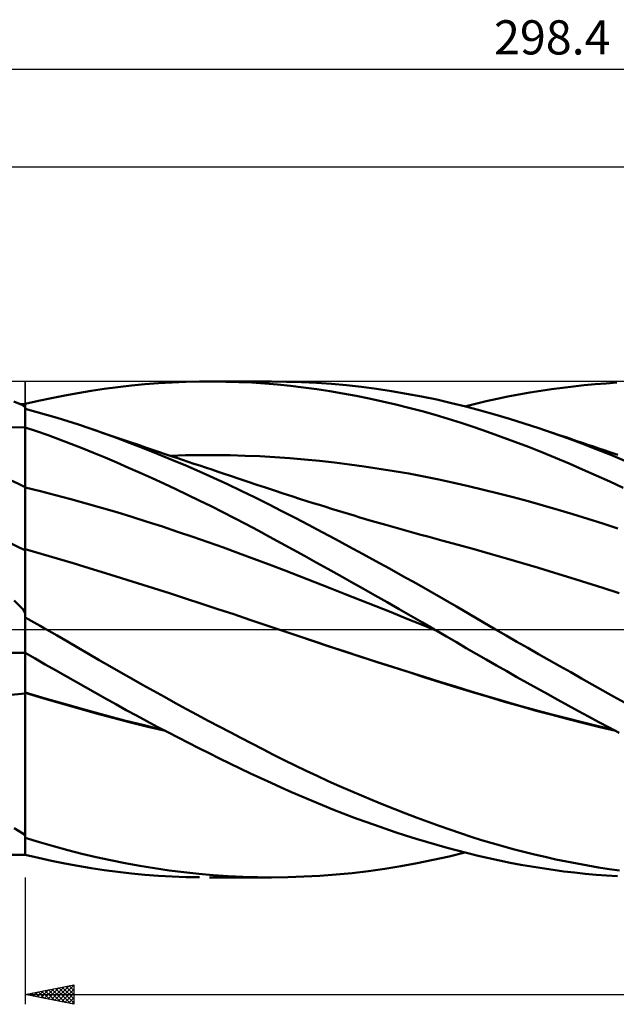
# Model space of a CAD drawing. Units: millimetres. Extents: x -87 to 242, y -38 to 62.
# Drawn here: x 25 to 86, y -38 to 62 of the extents above; entities that cross this region are included whole.
import ezdxf
from ezdxf.enums import TextEntityAlignment as Align

# ---------------------------------------------------------------- set-up
doc = ezdxf.new("R2010")
doc.units = ezdxf.units.MM
doc.header["$LTSCALE"] = 5.95
doc.linetypes.add('LONGDASH_DASH', pattern=[0.85, 0.4, -0.2, 0.05, -0.2])
for name, color, linetype in [('1', 4, 'CONTINUOUS'), ('2', 7, 'CONTINUOUS'), ('4', 2, 'LONGDASH_DASH'), ('CUT', 1, 'CONTINUOUS'), ('NOCUT', 7, 'CONTINUOUS'), ('SK2', 7, 'CONTINUOUS'), ('SK4', 2, 'LONGDASH_DASH')]:
    doc.layers.add(name, color=color, linetype=linetype)
doc.styles.get("Standard").update_dxf_attribs({"font": 'Monospac821 BT'})

msp = doc.modelspace()

# ---------------------------------------------------------------- linework, layer by layer
at = {"layer": '1', "color": 4, "linetype": 'CONTINUOUS', "lineweight": 50}
for p, q in [((37.67, 25.12), (39.07, 25.23)), ((39.07, 25.23), (40.46, 25.31)), ((40.46, 25.31), (41.86, 25.36)), ((41.86, 25.36), (43.25, 25.39)), ((43.25, 25.39), (44.59, 25.4)), ((44.27, 25.4), (50.58, 25.4)), ((45.94, 25.38), (44.59, 25.4)), ((47.28, 25.34), (45.94, 25.38)), ((48.62, 25.28), (47.28, 25.34)), ((49.94, 25.19), (48.62, 25.28)), ((52.17, 25.38), (50.67, 25.4)), ((53.7, 25.33), (52.17, 25.38)), ((55.23, 25.26), (53.7, 25.33)), ((56.77, 25.15), (55.23, 25.26)), ((84.9, 25.2), (86.01, 25.28)), ((29.45, 23.97), (30.8, 24.22)), ((30.8, 24.22), (32.15, 24.45)), ((32.15, 24.45), (33.5, 24.65)), ((33.5, 24.65), (34.88, 24.83)), ((34.88, 24.83), (36.28, 24.99)), ((36.28, 24.99), (37.67, 25.12)), ((51.26, 25.08), (49.94, 25.19)), ((52.58, 24.94), (51.26, 25.08)), ((53.92, 24.79), (52.58, 24.94)), ((55.26, 24.6), (53.92, 24.79)), ((56.6, 24.4), (55.26, 24.6)), ((57.95, 24.17), (56.6, 24.4)), ((58.3, 25.01), (56.77, 25.15)), ((59.85, 24.84), (58.3, 25.01)), ((61.39, 24.64), (59.85, 24.84)), ((62.93, 24.41), (61.39, 24.64)), ((64.47, 24.15), (62.93, 24.41)), ((75.96, 24.06), (77.08, 24.26)), ((77.08, 24.26), (78.2, 24.44)), ((78.2, 24.44), (79.32, 24.61)), ((79.32, 24.61), (80.43, 24.76)), ((80.43, 24.76), (81.55, 24.89)), ((81.55, 24.89), (82.67, 25.01)), ((82.67, 25.01), (83.78, 25.12)), ((83.78, 25.12), (84.9, 25.2)), ((25.16, 22.96), (24.22, 23.34)), ((25.4, 23.1), (26.75, 23.41)), ((26.75, 23.41), (28.1, 23.7)), ((28.1, 23.7), (29.45, 23.97)), ((59.3, 23.93), (57.95, 24.17)), ((60.65, 23.66), (59.3, 23.93)), ((62, 23.36), (60.65, 23.66)), ((63.36, 23.05), (62, 23.36)), ((66.01, 23.86), (64.47, 24.15)), ((67.55, 23.54), (66.01, 23.86)), ((69.06, 23.19), (67.55, 23.54)), ((71.52, 23.12), (72.62, 23.38)), ((72.62, 23.38), (73.73, 23.62)), ((73.73, 23.62), (74.84, 23.85)), ((74.84, 23.85), (75.96, 24.06)), ((24.93, 23.09), (24.84, 23.09)), ((25.02, 23.09), (24.93, 23.09)), ((25.11, 23.09), (25.02, 23.09)), ((25.21, 23.09), (25.11, 23.09)), ((25.19, 22.93), (25.16, 22.96)), ((25.22, 22.91), (25.19, 22.93)), ((25.3, 23.09), (25.21, 23.09)), ((25.25, 22.88), (25.22, 22.91)), ((25.29, 22.85), (25.25, 22.88)), ((25.32, 22.83), (25.29, 22.85)), ((25.39, 23.09), (25.3, 23.09)), ((25.35, 22.8), (25.32, 22.83)), ((25.39, 22.78), (25.35, 22.8)), ((25.39, 23.09), (25.39, 23.09)), ((25.39, 23.09), (25.39, 23.09)), ((25.4, 23.09), (25.39, 23.09)), ((25.39, 23.09), (25.39, 23.09)), ((25.39, 23.05), (25.39, 23.09)), ((25.39, 23.05), (25.39, 23.09)), ((25.39, 23), (25.39, 23.05)), ((25.39, 23), (25.39, 23.05)), ((25.39, 22.96), (25.39, 23)), ((25.39, 22.96), (25.39, 23)), ((25.39, 22.92), (25.39, 22.96)), ((25.39, 22.92), (25.39, 22.96)), ((25.39, 22.88), (25.39, 22.92)), ((25.39, 22.88), (25.39, 22.92)), ((25.39, 22.83), (25.39, 22.88)), ((25.39, 22.83), (25.39, 22.88)), ((25.39, -23.09), (25.39, 22.83)), ((25.39, 22.78), (25.39, 22.78)), ((25.4, 22.77), (25.39, 22.78)), ((25.39, 22.78), (25.39, 22.78)), ((25.39, 22.78), (25.39, 22.78)), ((25.4, 23.05), (25.4, 23.1)), ((25.4, 23.09), (25.4, 23.09)), ((25.4, 23.09), (25.4, 23.09)), ((25.4, 23.09), (25.4, 23.09)), ((25.4, 23.01), (25.4, 23.05)), ((25.4, 22.96), (25.4, 23.01)), ((25.4, 22.92), (25.4, 22.96)), ((25.4, 22.87), (25.4, 22.92)), ((25.4, 22.83), (25.4, 22.87)), ((25.4, 22.6), (25.4, 22.83)), ((25.4, 22.77), (25.4, 22.77)), ((25.4, 22.77), (25.4, 22.77)), ((25.4, 22.77), (25.4, 22.77)), ((26.49, 22.3), (25.4, 22.6)), ((27.59, 21.99), (26.49, 22.3)), ((64.7, 22.71), (63.36, 23.05)), ((66.05, 22.35), (64.7, 22.71)), ((67.39, 21.97), (66.05, 22.35)), ((70.54, 22.83), (69.06, 23.19)), ((70.44, 22.85), (71.52, 23.12)), ((72.03, 22.43), (70.54, 22.83)), ((73.52, 22.01), (72.03, 22.43)), ((28.68, 21.67), (27.59, 21.99)), ((29.77, 21.33), (28.68, 21.67)), ((30.86, 20.98), (29.77, 21.33)), ((68.73, 21.57), (67.39, 21.97)), ((70.06, 21.15), (68.73, 21.57)), ((75.01, 21.57), (73.52, 22.01)), ((76.51, 21.11), (75.01, 21.57)), ((23.68, 20.69), (25.39, 20.71)), ((25.39, 20.71), (25.39, 20.71)), ((25.39, 20.71), (25.4, 20.71)), ((25.39, 20.71), (25.39, 20.71)), ((25.39, 20.71), (25.39, 20.71)), ((25.4, 20.71), (25.4, 20.71)), ((25.4, 20.71), (25.4, 20.71)), ((25.4, 20.71), (25.4, 20.71)), ((25.4, 20.7), (25.4, 20.71)), ((26.57, 20.3), (25.4, 20.7)), ((25.4, 19.82), (25.4, 20.7)), ((27.74, 19.89), (26.57, 20.3)), ((31.95, 20.61), (30.86, 20.98)), ((33.33, 20.13), (31.95, 20.61)), ((32.67, 20.37), (31.95, 20.61)), ((33.39, 20.12), (32.67, 20.37)), ((71.4, 20.71), (70.06, 21.15)), ((72.77, 20.24), (71.4, 20.71)), ((74.16, 19.74), (72.77, 20.24)), ((78.02, 20.61), (76.51, 21.11)), ((79.49, 20.11), (78.02, 20.61)), ((78.71, 20.38), (78.02, 20.61)), ((79.41, 20.15), (78.71, 20.38)), ((25.4, 18.94), (25.4, 19.82)), ((28.91, 19.46), (27.74, 19.89)), ((30.08, 19.02), (28.91, 19.46)), ((34.74, 19.62), (33.33, 20.13)), ((34.11, 19.87), (33.39, 20.12)), ((34.83, 19.63), (34.11, 19.87)), ((36.16, 19.09), (34.74, 19.62)), ((35.55, 19.38), (34.83, 19.63)), ((36.27, 19.14), (35.55, 19.38)), ((75.55, 19.23), (74.16, 19.74)), ((76.94, 18.7), (75.55, 19.23)), ((80.1, 19.91), (79.41, 20.15)), ((80.96, 19.59), (79.49, 20.11)), ((80.8, 19.68), (80.1, 19.91)), ((81.36, 19.49), (80.8, 19.68)), ((82.43, 19.04), (80.96, 19.59)), ((81.92, 19.3), (81.36, 19.49)), ((82.48, 19.11), (81.92, 19.3)), ((25.4, 18.06), (25.4, 18.94)), ((31.24, 18.56), (30.08, 19.02)), ((32.41, 18.09), (31.24, 18.56)), ((37.58, 18.54), (36.16, 19.09)), ((36.99, 18.9), (36.27, 19.14)), ((37.71, 18.65), (36.99, 18.9)), ((39.01, 17.97), (37.58, 18.54)), ((38.44, 18.41), (37.71, 18.65)), ((39.17, 18.16), (38.44, 18.41)), ((39.75, 17.96), (39.17, 18.16)), ((78.33, 18.15), (76.94, 18.7)), ((83.9, 18.47), (82.43, 19.04)), ((83.04, 18.92), (82.48, 19.11)), ((83.6, 18.73), (83.04, 18.92)), ((84.16, 18.54), (83.6, 18.73)), ((85.37, 17.88), (83.9, 18.47)), ((84.72, 18.35), (84.16, 18.54)), ((85.28, 18.16), (84.72, 18.35)), ((86.12, 17.88), (85.28, 18.16)), ((25.4, 17.18), (25.4, 18.06)), ((25.4, 16.3), (25.4, 17.18)), ((33.58, 17.6), (32.41, 18.09)), ((34.78, 17.09), (33.58, 17.6)), ((40.43, 17.39), (39.01, 17.97)), ((40.34, 17.76), (39.75, 17.96)), ((40.28, 17.8), (41.81, 17.84)), ((40.93, 17.57), (40.34, 17.76)), ((41.85, 16.79), (40.43, 17.39)), ((41.52, 17.37), (40.93, 17.57)), ((42.1, 17.17), (41.52, 17.37)), ((41.81, 17.84), (43.33, 17.87)), ((42.69, 16.97), (42.1, 17.17)), ((43.33, 17.87), (44.86, 17.87)), ((46.39, 17.85), (44.86, 17.87)), ((47.92, 17.8), (46.39, 17.85)), ((49.44, 17.74), (47.92, 17.8)), ((50.97, 17.65), (49.44, 17.74)), ((52.5, 17.55), (50.97, 17.65)), ((54.02, 17.42), (52.5, 17.55)), ((55.55, 17.27), (54.02, 17.42)), ((57.08, 17.1), (55.55, 17.27)), ((79.72, 17.58), (78.33, 18.15)), ((81.11, 17), (79.72, 17.58)), ((86.82, 17.27), (85.37, 17.88)), ((25.4, 15.42), (25.4, 16.3)), ((35.98, 16.57), (34.78, 17.09)), ((37.19, 16.04), (35.98, 16.57)), ((43.27, 16.17), (41.85, 16.79)), ((43.28, 16.78), (42.69, 16.97)), ((44.69, 15.53), (43.27, 16.17)), ((43.87, 16.58), (43.28, 16.78)), ((44.51, 16.37), (43.87, 16.58)), ((45.15, 16.15), (44.51, 16.37)), ((45.79, 15.94), (45.15, 16.15)), ((58.61, 16.91), (57.08, 17.1)), ((60.13, 16.7), (58.61, 16.91)), ((61.66, 16.47), (60.13, 16.7)), ((63.19, 16.23), (61.66, 16.47)), ((64.71, 15.96), (63.19, 16.23)), ((82.5, 16.4), (81.11, 17)), ((83.89, 15.78), (82.5, 16.4)), ((25.4, 14.54), (25.4, 15.42)), ((38.4, 15.49), (37.19, 16.04)), ((39.61, 14.94), (38.4, 15.49)), ((46.11, 14.88), (44.69, 15.53)), ((46.43, 15.72), (45.79, 15.94)), ((47.33, 15.42), (46.43, 15.72)), ((48.23, 15.13), (47.33, 15.42)), ((66.24, 15.67), (64.71, 15.96)), ((67.77, 15.36), (66.24, 15.67)), ((69.29, 15.03), (67.77, 15.36)), ((85.28, 15.15), (83.89, 15.78)), ((86.66, 14.5), (85.28, 15.15)), ((26.96, 14.16), (25.4, 14.54)), ((25.4, 14.33), (25.4, 14.54)), ((25.4, 14.12), (25.4, 14.33)), ((25.4, 13.91), (25.4, 14.12)), ((28.52, 13.77), (26.96, 14.16)), ((40.82, 14.37), (39.61, 14.94)), ((42.02, 13.8), (40.82, 14.37)), ((47.53, 14.21), (46.11, 14.88)), ((48.94, 13.52), (47.53, 14.21)), ((49.12, 14.83), (48.23, 15.13)), ((50.02, 14.53), (49.12, 14.83)), ((50.92, 14.23), (50.02, 14.53)), ((51.81, 13.94), (50.92, 14.23)), ((70.82, 14.68), (69.29, 15.03)), ((72.35, 14.31), (70.82, 14.68)), ((73.88, 13.93), (72.35, 14.31)), ((25.4, 13.68), (25.4, 13.91)), ((25.4, 13.45), (25.4, 13.68)), ((25.4, 13.22), (25.4, 13.45)), ((25.4, 12.98), (25.4, 13.22)), ((30.08, 13.35), (28.52, 13.77)), ((31.65, 12.91), (30.08, 13.35)), ((43.23, 13.21), (42.02, 13.8)), ((44.44, 12.62), (43.23, 13.21)), ((50.32, 12.83), (48.94, 13.52)), ((52.7, 13.65), (51.81, 13.94)), ((53.6, 13.36), (52.7, 13.65)), ((54.24, 13.15), (53.6, 13.36)), ((54.89, 12.95), (54.24, 13.15)), ((75.4, 13.54), (73.88, 13.93)), ((76.93, 13.13), (75.4, 13.54)), ((78.46, 12.7), (76.93, 13.13)), ((25.4, 12.74), (25.4, 12.98)), ((25.4, 12.5), (25.4, 12.74)), ((25.4, 12.26), (25.4, 12.5)), ((25.4, 12.01), (25.4, 12.26)), ((33.21, 12.46), (31.65, 12.91)), ((34.77, 12), (33.21, 12.46)), ((45.64, 12.01), (44.44, 12.62)), ((51.69, 12.13), (50.32, 12.83)), ((53.06, 11.42), (51.69, 12.13)), ((55.53, 12.75), (54.89, 12.95)), ((56.18, 12.55), (55.53, 12.75)), ((56.76, 12.37), (56.18, 12.55)), ((57.35, 12.19), (56.76, 12.37)), ((57.93, 12.01), (57.35, 12.19)), ((79.98, 12.26), (78.46, 12.7)), ((81.51, 11.81), (79.98, 12.26)), ((25.4, 11.77), (25.4, 12.01)), ((25.4, 11.53), (25.4, 11.77)), ((25.4, 11.29), (25.4, 11.53)), ((25.4, 11.05), (25.4, 11.29)), ((36.33, 11.52), (34.77, 12)), ((37.89, 11.03), (36.33, 11.52)), ((46.85, 11.4), (45.64, 12.01)), ((48.05, 10.77), (46.85, 11.4)), ((54.43, 10.71), (53.06, 11.42)), ((58.51, 11.83), (57.93, 12.01)), ((59.1, 11.66), (58.51, 11.83)), ((59.68, 11.48), (59.1, 11.66)), ((60.27, 11.31), (59.68, 11.48)), ((60.85, 11.14), (60.27, 11.31)), ((61.59, 10.93), (60.85, 11.14)), ((83.04, 11.34), (81.51, 11.81)), ((84.57, 10.85), (83.04, 11.34)), ((25.4, 10.81), (25.4, 11.05)), ((25.4, 10.58), (25.4, 10.81)), ((25.4, 10.36), (25.4, 10.58)), ((25.4, 10.14), (25.4, 10.36)), ((25.4, 9.92), (25.4, 10.14)), ((39.45, 10.53), (37.89, 11.03)), ((41.01, 10.01), (39.45, 10.53)), ((49.25, 10.14), (48.05, 10.77)), ((50.43, 9.5), (49.25, 10.14)), ((55.81, 9.98), (54.43, 10.71)), ((62.33, 10.71), (61.59, 10.93)), ((63.05, 10.51), (62.33, 10.71)), ((63.77, 10.3), (63.05, 10.51)), ((64.49, 10.1), (63.77, 10.3)), ((65.21, 9.9), (64.49, 10.1)), ((86.09, 10.35), (84.57, 10.85)), ((25.4, 9.71), (25.4, 9.92)), ((25.4, 9.51), (25.4, 9.71)), ((25.4, 9.32), (25.4, 9.51)), ((25.4, 9.14), (25.4, 9.32)), ((25.4, 8.97), (25.4, 9.14)), ((42.58, 9.48), (41.01, 10.01)), ((44.14, 8.95), (42.58, 9.48)), ((51.61, 8.85), (50.43, 9.5)), ((57.18, 9.25), (55.81, 9.98)), ((58.56, 8.51), (57.18, 9.25)), ((65.93, 9.7), (65.21, 9.9)), ((66.65, 9.51), (65.93, 9.7)), ((67.37, 9.31), (66.65, 9.51)), ((68.09, 9.12), (67.37, 9.31)), ((69.74, 8.68), (68.09, 9.12)), ((25.4, 8.81), (25.4, 8.97)), ((25.4, 8.65), (25.4, 8.81)), ((25.4, 8.51), (25.4, 8.65)), ((25.4, 8.38), (25.4, 8.51)), ((25.4, 8.27), (25.4, 8.38)), ((25.4, 8.16), (25.4, 8.27)), ((27.04, 7.75), (25.4, 8.21)), ((25.4, 8.17), (25.4, 8.21)), ((25.4, 8.12), (25.4, 8.17)), ((25.4, 8.06), (25.4, 8.12)), ((45.7, 8.39), (44.14, 8.95)), ((47.26, 7.83), (45.7, 8.39)), ((52.8, 8.2), (51.61, 8.85)), ((54, 7.53), (52.8, 8.2)), ((59.94, 7.76), (58.56, 8.51)), ((71.39, 8.22), (69.74, 8.68)), ((73.04, 7.75), (71.39, 8.22)), ((25.4, 7.99), (25.4, 8.06)), ((25.4, 7.91), (25.4, 7.99)), ((25.4, 7.82), (25.4, 7.91)), ((25.4, 7.72), (25.4, 7.82)), ((25.4, 1.95), (25.4, 7.72)), ((28.69, 7.27), (27.04, 7.75)), ((30.33, 6.79), (28.69, 7.27)), ((48.82, 7.25), (47.26, 7.83)), ((50.38, 6.66), (48.82, 7.25)), ((55.21, 6.87), (54, 7.53)), ((61.33, 7.01), (59.94, 7.76)), ((74.69, 7.27), (73.04, 7.75)), ((76.34, 6.79), (74.69, 7.27)), ((31.97, 6.28), (30.33, 6.79)), ((33.62, 5.78), (31.97, 6.28)), ((51.94, 6.06), (50.38, 6.66)), ((53.51, 5.45), (51.94, 6.06)), ((56.41, 6.2), (55.21, 6.87)), ((57.62, 5.52), (56.41, 6.2)), ((62.71, 6.24), (61.33, 7.01)), ((64.09, 5.47), (62.71, 6.24)), ((77.98, 6.3), (76.34, 6.79)), ((79.63, 5.8), (77.98, 6.3)), ((35.26, 5.26), (33.62, 5.78)), ((36.9, 4.75), (35.26, 5.26)), ((55.07, 4.85), (53.51, 5.45)), ((58.84, 4.84), (57.62, 5.52)), ((65.47, 4.69), (64.09, 5.47)), ((81.28, 5.29), (79.63, 5.8)), ((82.93, 4.78), (81.28, 5.29)), ((38.55, 4.22), (36.9, 4.75)), ((40.19, 3.7), (38.55, 4.22)), ((56.63, 4.23), (55.07, 4.85)), ((58.19, 3.62), (56.63, 4.23)), ((60.05, 4.16), (58.84, 4.84)), ((61.26, 3.47), (60.05, 4.16)), ((66.85, 3.91), (65.47, 4.69)), ((84.58, 4.26), (82.93, 4.78)), ((86.23, 3.72), (84.58, 4.26)), ((41.83, 3.17), (40.19, 3.7)), ((43.48, 2.63), (41.83, 3.17)), ((59.75, 3), (58.19, 3.62)), ((62.48, 2.78), (61.26, 3.47)), ((68.22, 3.12), (66.85, 3.91)), ((69.57, 2.34), (68.22, 3.12)), ((25.16, 2.07), (24.27, 2.95)), ((25.19, 2.01), (25.16, 2.07)), ((45.12, 2.09), (43.48, 2.63)), ((46.76, 1.55), (45.12, 2.09)), ((61.31, 2.38), (59.75, 3)), ((62.87, 1.76), (61.31, 2.38)), ((63.69, 2.09), (62.48, 2.78)), ((64.9, 1.39), (63.69, 2.09)), ((70.9, 1.56), (69.57, 2.34)), ((25.22, 1.95), (25.19, 2.01)), ((25.25, 1.89), (25.22, 1.95)), ((25.29, 1.83), (25.25, 1.89)), ((25.32, 1.77), (25.29, 1.83)), ((25.35, 1.71), (25.32, 1.77)), ((25.39, 1.66), (25.35, 1.71)), ((25.39, 1.65), (25.39, 1.66)), ((25.39, 1.65), (25.39, 1.65)), ((25.4, 1.65), (25.39, 1.65)), ((25.4, 1.64), (25.4, 1.95)), ((25.4, 1.64), (25.4, 1.65)), ((25.4, 1.65), (25.4, 1.65)), ((25.4, 1.64), (25.4, 1.64)), ((25.4, 1.25), (25.4, 1.64)), ((25.71, 1.07), (25.4, 1.25)), ((26.02, 0.89), (25.71, 1.07)), ((48.41, 1), (46.76, 1.55)), ((64.43, 1.13), (62.87, 1.76)), ((66, 0.49), (64.43, 1.13)), ((66.11, 0.7), (64.9, 1.39)), ((72.24, 0.78), (70.9, 1.56)), ((26.33, 0.72), (26.02, 0.89)), ((26.64, 0.54), (26.33, 0.72)), ((26.95, 0.36), (26.64, 0.54)), ((27.26, 0.18), (26.95, 0.36)), ((27.57, 0), (27.26, 0.18)), ((50.05, 0.44), (48.41, 1)), ((51.69, -0.11), (50.05, 0.44)), ((67.56, -0.14), (66, 0.49)), ((67.31, 0), (66.11, 0.7)), ((73.58, 0), (72.24, 0.78)), ((74.67, -0.63), (73.58, 0)), ((28.66, -0.63), (27.57, 0)), ((29.74, -1.25), (28.66, -0.63)), ((53.32, -0.67), (51.69, -0.11)), ((53.31, -0.66), (51.69, -0.11)), ((54.93, -1.2), (53.31, -0.66)), ((54.95, -1.21), (53.32, -0.67)), ((67.35, -0.02), (67.31, 0)), ((67.4, -0.05), (67.35, -0.02)), ((67.44, -0.07), (67.4, -0.05)), ((67.48, -0.1), (67.44, -0.07)), ((67.52, -0.12), (67.48, -0.1)), ((67.56, -0.14), (67.52, -0.12)), ((68.57, -0.73), (67.56, -0.14)), ((67.56, -0.14), (67.56, -0.14)), ((67.56, -0.14), (67.56, -0.14)), ((67.56, -0.14), (67.56, -0.14)), ((67.56, -0.14), (67.56, -0.14)), ((67.56, -0.14), (67.56, -0.14)), ((67.56, -0.14), (67.56, -0.14)), ((67.56, -0.14), (67.56, -0.14)), ((67.56, -0.14), (67.56, -0.14)), ((67.56, -0.14), (67.56, -0.14)), ((69.57, -1.32), (68.57, -0.73)), ((75.77, -1.26), (74.67, -0.63)), ((30.82, -1.88), (29.74, -1.25)), ((31.89, -2.51), (30.82, -1.88)), ((56.54, -1.73), (54.93, -1.2)), ((56.58, -1.75), (54.95, -1.21)), ((58.16, -2.26), (56.54, -1.73)), ((58.21, -2.29), (56.58, -1.75)), ((70.58, -1.91), (69.57, -1.32)), ((71.6, -2.5), (70.58, -1.91)), ((76.87, -1.89), (75.77, -1.26)), ((77.97, -2.52), (76.87, -1.89)), ((23.68, -2.41), (25.39, -2.38)), ((25.39, -2.38), (25.39, -2.38)), ((25.39, -2.38), (25.4, -2.38)), ((25.39, -2.38), (25.39, -2.38)), ((25.4, -2.38), (25.4, -2.38)), ((25.4, -2.38), (25.4, -2.38)), ((25.4, -2.4), (25.4, -2.38)), ((26.43, -2.99), (25.4, -2.4)), ((25.4, -2.53), (25.4, -2.4)), ((25.4, -2.66), (25.4, -2.53)), ((25.4, -2.81), (25.4, -2.66)), ((25.4, -2.96), (25.4, -2.81)), ((25.4, -3.13), (25.4, -2.96)), ((27.46, -3.58), (26.43, -2.99)), ((32.98, -3.14), (31.89, -2.51)), ((59.78, -2.79), (58.16, -2.26)), ((59.83, -2.82), (58.21, -2.29)), ((61.4, -3.31), (59.78, -2.79)), ((61.46, -3.35), (59.83, -2.82)), ((72.62, -3.09), (71.6, -2.5)), ((79.07, -3.15), (77.97, -2.52)), ((25.4, -3.3), (25.4, -3.13)), ((25.4, -3.48), (25.4, -3.3)), ((25.4, -3.66), (25.4, -3.48)), ((25.4, -3.86), (25.4, -3.66)), ((25.4, -4.05), (25.4, -3.86)), ((28.49, -4.16), (27.46, -3.58)), ((34.07, -3.77), (32.98, -3.14)), ((35.19, -4.41), (34.07, -3.77)), ((63.02, -3.83), (61.4, -3.31)), ((63.09, -3.87), (61.46, -3.35)), ((64.64, -4.35), (63.02, -3.83)), ((64.72, -4.39), (63.09, -3.87)), ((73.67, -3.69), (72.62, -3.09)), ((74.72, -4.29), (73.67, -3.69)), ((80.18, -3.77), (79.07, -3.15)), ((81.28, -4.39), (80.18, -3.77)), ((25.4, -4.26), (25.4, -4.05)), ((25.4, -4.47), (25.4, -4.26)), ((25.4, -4.68), (25.4, -4.47)), ((25.4, -4.9), (25.4, -4.68)), ((25.4, -5.11), (25.4, -4.9)), ((29.52, -4.75), (28.49, -4.16)), ((30.55, -5.34), (29.52, -4.75)), ((36.3, -5.04), (35.19, -4.41)), ((66.26, -4.86), (64.64, -4.35)), ((66.35, -4.91), (64.72, -4.39)), ((67.88, -5.36), (66.26, -4.86)), ((67.98, -5.42), (66.35, -4.91)), ((75.76, -4.88), (74.72, -4.29)), ((76.81, -5.47), (75.76, -4.88)), ((82.38, -5.01), (81.28, -4.39)), ((83.48, -5.63), (82.38, -5.01)), ((25.4, -5.34), (25.4, -5.11)), ((25.4, -5.56), (25.4, -5.34)), ((25.4, -5.79), (25.4, -5.56)), ((25.4, -6.01), (25.4, -5.79)), ((25.4, -6.24), (25.4, -6.01)), ((31.57, -5.92), (30.55, -5.34)), ((32.6, -6.51), (31.57, -5.92)), ((37.42, -5.67), (36.3, -5.04)), ((38.54, -6.3), (37.42, -5.67)), ((69.47, -5.86), (67.88, -5.36)), ((69.6, -5.93), (67.98, -5.42)), ((71.07, -6.35), (69.47, -5.86)), ((71.23, -6.44), (69.6, -5.93)), ((77.87, -6.06), (76.81, -5.47)), ((84.58, -6.25), (83.48, -5.63)), ((25.4, -6.46), (25.4, -6.24)), ((27.46, -7.07), (25.4, -6.46)), ((25.4, -6.47), (25.4, -6.46)), ((25.4, -6.47), (25.4, -6.47)), ((25.4, -6.48), (25.4, -6.47)), ((25.4, -6.48), (25.4, -6.48)), ((25.4, -6.49), (25.4, -6.48)), ((27.2, -7.03), (25.4, -6.49)), ((25.4, -6.89), (25.4, -6.49)), ((25.4, -6.49), (25.4, -6.49)), ((25.4, -6.49), (25.4, -6.49)), ((25.4, -7.3), (25.4, -6.89)), ((28.99, -7.55), (27.2, -7.03)), ((33.63, -7.09), (32.6, -6.51)), ((39.67, -6.92), (38.54, -6.3)), ((40.79, -7.54), (39.67, -6.92)), ((72.69, -6.84), (71.07, -6.35)), ((72.86, -6.92), (71.23, -6.44)), ((74.31, -7.31), (72.69, -6.84)), ((74.49, -7.4), (72.86, -6.92)), ((78.92, -6.64), (77.87, -6.06)), ((79.97, -7.22), (78.92, -6.64)), ((85.67, -6.86), (84.58, -6.25)), ((86.77, -7.47), (85.67, -6.86)), ((25.4, -7.71), (25.4, -7.3)), ((25.4, -8.12), (25.4, -7.71)), ((29.53, -7.66), (27.46, -7.07)), ((30.79, -8.06), (28.99, -7.55)), ((31.58, -8.25), (29.53, -7.66)), ((32.58, -8.57), (30.79, -8.06)), ((34.69, -7.67), (33.63, -7.09)), ((35.75, -8.26), (34.69, -7.67)), ((41.91, -8.15), (40.79, -7.54)), ((75.94, -7.78), (74.31, -7.31)), ((76.12, -7.87), (74.49, -7.4)), ((77.57, -8.23), (75.94, -7.78)), ((77.74, -8.32), (76.12, -7.87)), ((81.01, -7.79), (79.97, -7.22)), ((82.06, -8.36), (81.01, -7.79)), ((25.4, -8.53), (25.4, -8.12)), ((25.4, -8.95), (25.4, -8.53)), ((25.4, -9.37), (25.4, -8.95)), ((33.57, -8.79), (31.58, -8.25)), ((34.38, -9.05), (32.58, -8.57)), ((35.57, -9.32), (33.57, -8.79)), ((36.18, -9.52), (34.38, -9.05)), ((36.81, -8.83), (35.75, -8.26)), ((37.87, -9.4), (36.81, -8.83)), ((43.03, -8.75), (41.91, -8.15)), ((44.15, -9.35), (43.03, -8.75)), ((79.2, -8.67), (77.57, -8.23)), ((79.37, -8.76), (77.74, -8.32)), ((80.83, -9.1), (79.2, -8.67)), ((81, -9.19), (79.37, -8.76)), ((83.11, -8.92), (82.06, -8.36)), ((84.16, -9.49), (83.11, -8.92)), ((25.4, -20.87), (25.4, -9.37)), ((37.58, -9.82), (35.57, -9.32)), ((37.97, -9.97), (36.18, -9.52)), ((39.58, -10.31), (37.58, -9.82)), ((38.93, -9.97), (37.87, -9.4)), ((39.77, -10.4), (37.97, -9.97)), ((40, -10.52), (38.93, -9.97)), ((45.26, -9.94), (44.15, -9.35)), ((46.38, -10.53), (45.26, -9.94)), ((82.45, -9.51), (80.83, -9.1)), ((82.63, -9.61), (81, -9.19)), ((84.08, -9.91), (82.45, -9.51)), ((84.26, -10.01), (82.63, -9.61)), ((85.7, -10.3), (84.08, -9.91)), ((85.2, -10.04), (84.16, -9.49)), ((85.89, -10.4), (84.26, -10.01)), ((86.25, -10.6), (85.2, -10.04)), ((41.06, -11.07), (40, -10.52)), ((42.12, -11.62), (41.06, -11.07)), ((47.5, -11.11), (46.38, -10.53)), ((43.18, -12.16), (42.12, -11.62)), ((48.61, -11.69), (47.5, -11.11)), ((49.73, -12.27), (48.61, -11.69)), ((44.25, -12.69), (43.18, -12.16)), ((45.31, -13.21), (44.25, -12.69)), ((50.83, -12.83), (49.73, -12.27)), ((51.94, -13.38), (50.83, -12.83)), ((46.37, -13.73), (45.31, -13.21)), ((47.43, -14.24), (46.37, -13.73)), ((53.06, -13.93), (51.94, -13.38)), ((54.19, -14.48), (53.06, -13.93)), ((48.49, -14.74), (47.43, -14.24)), ((49.54, -15.24), (48.49, -14.74)), ((55.32, -15.01), (54.19, -14.48)), ((56.45, -15.53), (55.32, -15.01)), ((50.58, -15.72), (49.54, -15.24)), ((51.62, -16.2), (50.58, -15.72)), ((57.58, -16.04), (56.45, -15.53)), ((58.72, -16.54), (57.58, -16.04)), ((52.67, -16.66), (51.62, -16.2)), ((53.72, -17.12), (52.67, -16.66)), ((54.78, -17.57), (53.72, -17.12)), ((59.85, -17.02), (58.72, -16.54)), ((60.99, -17.5), (59.85, -17.02)), ((55.84, -18), (54.78, -17.57)), ((56.9, -18.43), (55.84, -18)), ((62.13, -17.97), (60.99, -17.5)), ((63.27, -18.42), (62.13, -17.97)), ((57.97, -18.84), (56.9, -18.43)), ((59.04, -19.25), (57.97, -18.84)), ((64.4, -18.87), (63.27, -18.42)), ((65.54, -19.3), (64.4, -18.87)), ((60.1, -19.64), (59.04, -19.25)), ((61.17, -20.02), (60.1, -19.64)), ((62.24, -20.39), (61.17, -20.02)), ((66.67, -19.72), (65.54, -19.3)), ((67.8, -20.12), (66.67, -19.72)), ((68.91, -20.51), (67.8, -20.12)), ((25.16, -20.89), (24.27, -20.37)), ((25.19, -20.92), (25.16, -20.89)), ((25.22, -20.96), (25.19, -20.92)), ((25.25, -20.99), (25.22, -20.96)), ((25.29, -21.03), (25.25, -20.99)), ((25.32, -21.06), (25.29, -21.03)), ((25.35, -21.09), (25.32, -21.06)), ((25.39, -21.12), (25.35, -21.09)), ((25.39, -21.12), (25.39, -21.12)), ((25.39, -21.12), (25.39, -21.12)), ((25.39, -21.13), (25.39, -21.12)), ((25.4, -21.13), (25.39, -21.13)), ((25.4, -21.13), (25.4, -20.87)), ((25.4, -21.13), (25.4, -21.13)), ((25.4, -21.13), (25.4, -21.13)), ((25.4, -21.13), (25.4, -21.13)), ((25.4, -21.35), (25.4, -21.13)), ((63.31, -20.75), (62.24, -20.39)), ((64.37, -21.1), (63.31, -20.75)), ((65.44, -21.44), (64.37, -21.1)), ((69.99, -20.88), (68.91, -20.51)), ((71.07, -21.23), (69.99, -20.88)), ((26.85, -21.79), (25.4, -21.35)), ((28.31, -22.21), (26.85, -21.79)), ((66.5, -21.76), (65.44, -21.44)), ((67.56, -22.07), (66.5, -21.76)), ((68.62, -22.37), (67.56, -22.07)), ((72.15, -21.57), (71.07, -21.23)), ((73.23, -21.9), (72.15, -21.57)), ((74.31, -22.21), (73.23, -21.9)), ((23.68, -23.1), (25.39, -23.09)), ((25.39, -23.09), (25.39, -23.09)), ((25.39, -23.09), (25.4, -23.09)), ((25.39, -23.09), (25.39, -23.09)), ((25.39, -23.09), (25.39, -23.09)), ((25.4, -23.09), (25.4, -23.09)), ((25.4, -23.09), (25.4, -23.09)), ((25.4, -23.09), (25.4, -23.09)), ((25.4, -23.1), (25.4, -23.09)), ((26.75, -23.41), (25.4, -23.1)), ((29.76, -22.6), (28.31, -22.21)), ((31.21, -22.98), (29.76, -22.6)), ((32.66, -23.32), (31.21, -22.98)), ((69.67, -22.65), (68.62, -22.37)), ((68.84, -23.25), (70.44, -22.85)), ((70.73, -22.93), (69.67, -22.65)), ((71.79, -23.19), (70.73, -22.93)), ((72.88, -23.44), (71.79, -23.19)), ((75.4, -22.5), (74.31, -22.21)), ((76.49, -22.79), (75.4, -22.5)), ((77.58, -23.05), (76.49, -22.79)), ((78.67, -23.31), (77.58, -23.05)), ((28.1, -23.7), (26.75, -23.41)), ((29.45, -23.97), (28.1, -23.7)), ((30.8, -24.22), (29.45, -23.97)), ((34.13, -23.65), (32.66, -23.32)), ((35.63, -23.95), (34.13, -23.65)), ((37.14, -24.23), (35.63, -23.95)), ((63.89, -24.25), (65.55, -23.95)), ((65.55, -23.95), (67.2, -23.61)), ((67.2, -23.61), (68.84, -23.25)), ((73.97, -23.67), (72.88, -23.44)), ((75.07, -23.9), (73.97, -23.67)), ((76.17, -24.1), (75.07, -23.9)), ((77.27, -24.29), (76.17, -24.1)), ((79.76, -23.55), (78.67, -23.31)), ((80.85, -23.78), (79.76, -23.55)), ((81.94, -23.99), (80.85, -23.78)), ((83.03, -24.19), (81.94, -23.99)), ((84.12, -24.37), (83.03, -24.19)), ((32.15, -24.45), (30.8, -24.22)), ((33.5, -24.65), (32.15, -24.45)), ((34.89, -24.83), (33.5, -24.65)), ((36.28, -24.99), (34.89, -24.83)), ((37.67, -25.12), (36.28, -24.99)), ((38.64, -24.47), (37.14, -24.23)), ((39.07, -25.23), (37.67, -25.12)), ((40.15, -24.69), (38.64, -24.47)), ((41.66, -24.88), (40.15, -24.69)), ((43.17, -25.04), (41.66, -24.88)), ((44.67, -25.17), (43.17, -25.04)), ((46.18, -25.27), (44.67, -25.17)), ((55.59, -25.23), (57.24, -25.11)), ((57.24, -25.11), (58.9, -24.95)), ((58.9, -24.95), (60.56, -24.75)), ((60.56, -24.75), (62.23, -24.52)), ((62.23, -24.52), (63.89, -24.25)), ((78.37, -24.47), (77.27, -24.29)), ((79.47, -24.63), (78.37, -24.47)), ((80.57, -24.78), (79.47, -24.63)), ((81.67, -24.91), (80.57, -24.78)), ((82.77, -25.02), (81.67, -24.91)), ((83.87, -25.12), (82.77, -25.02)), ((84.96, -25.21), (83.87, -25.12)), ((85.21, -24.54), (84.12, -24.37)), ((86.06, -25.28), (84.96, -25.21)), ((86.29, -24.69), (85.21, -24.54)), ((40.46, -25.31), (39.07, -25.23)), ((41.86, -25.36), (40.46, -25.31)), ((43.25, -25.39), (41.86, -25.36)), ((50.58, -25.4), (44.27, -25.4)), ((47.68, -25.34), (46.18, -25.27)), ((49.18, -25.39), (47.68, -25.34)), ((50.67, -25.4), (49.18, -25.39)), ((50.67, -25.4), (52.29, -25.38)), ((52.29, -25.38), (53.94, -25.32)), ((53.94, -25.32), (55.59, -25.23))]:
    msp.add_line(p, q, dxfattribs=at)
for centre, major_axis, ratio, start_param, end_param in [((195.12, 343.13), (33.46, 362.37), 0.974462, 2.73639, 2.737146), ((199.15, 149.29), (-358.66, 96.21), 0.505111, 1.166673, 1.204747), ((197.73, 143.99), (-359.42, 96.41), 0.505111, 1.154992, 1.210374), ((195.12, 134.26), (-351.49, 94.28), 0.505111, 1.20579, 1.206546), ((197.73, -198.9), (-360, 94.23), 0.469351, 5.329724, 5.385107), ((195.12, -208.88), (-352.05, 92.15), 0.469351, 5.333553, 5.334308)]:
    msp.add_ellipse(centre, major_axis=major_axis, ratio=ratio, start_param=start_param, end_param=end_param, dxfattribs=at)
at = {"layer": '2', "color": 7, "linetype": 'CONTINUOUS', "lineweight": 25}
for p, q in [((-0.01, 47.4), (228.59, 47.4)), ((25.39, -25.4), (25.39, -38.4)), ((25.39, -37.4), (30.39, -36.4)), ((25.94, -37.51), (26.21, -37.24)), ((26.01, -37.28), (26.32, -37.59)), ((26.29, -37.58), (26.74, -37.13)), ((26.36, -37.21), (26.85, -37.69)), ((26.65, -37.65), (27.27, -37.02)), ((26.72, -37.13), (27.38, -37.8)), ((27, -37.72), (27.8, -36.92)), ((27.07, -37.06), (27.91, -37.9)), ((27.35, -37.79), (28.33, -36.81)), ((27.42, -36.99), (28.44, -38.01)), ((27.71, -37.86), (28.86, -36.71)), ((27.78, -36.92), (28.97, -38.12)), ((28.06, -37.93), (29.39, -36.6)), ((28.13, -36.85), (29.5, -38.22)), ((28.41, -38), (29.93, -36.49)), ((28.49, -36.78), (30.03, -38.33)), ((28.77, -38.08), (30.39, -36.45)), ((28.84, -36.71), (30.39, -38.26)), ((29.12, -38.15), (30.39, -36.88)), ((29.19, -36.64), (30.39, -37.84)), ((29.47, -38.22), (30.39, -37.3)), ((29.55, -36.57), (30.39, -37.41)), ((29.9, -36.5), (30.39, -36.99)), ((30.25, -36.43), (30.39, -36.56)), ((30.39, -36.4), (30.39, -38.4)), ((25.39, -37.4), (228.59, -37.4)), ((30.39, -38.4), (25.39, -37.4)), ((25.59, -37.44), (25.68, -37.34)), ((25.66, -37.35), (25.79, -37.48)), ((29.83, -38.29), (30.39, -37.73)), ((30.18, -38.36), (30.39, -38.15))]:
    msp.add_line(p, q, dxfattribs=at)
at = {"layer": '4', "color": 2, "linetype": 'LONGDASH_DASH', "lineweight": 25}
msp.add_line((-0.01, 0), (228.59, 0), dxfattribs=at)
at = {"layer": 'CUT', "color": 1, "linetype": 'CONTINUOUS', "lineweight": 25}
for p, q in [((228.59, 25.4), (25.39, 25.4)), ((25.39, 25.4), (25.39, 25.39)), ((25.39, 25.39), (25.39, 0)), ((25.39, 0), (228.59, 0))]:
    msp.add_line(p, q, dxfattribs=at)
at = {"layer": 'NOCUT', "color": 7, "linetype": 'CONTINUOUS', "lineweight": 25}
for p, q in [((25.39, 25.4), (-0.01, 25.4)), ((25.39, 25.39), (25.39, 25.4)), ((25.39, 0), (25.39, 25.39)), ((-0.01, 0), (25.39, 0))]:
    msp.add_line(p, q, dxfattribs=at)
at = {"layer": 'SK2', "color": 7, "linetype": 'CONTINUOUS', "lineweight": 25}
msp.add_line((-69.81, 57.4), (228.59, 57.4), dxfattribs=at)
at = {"layer": 'SK4', "color": 2, "linetype": 'LONGDASH_DASH', "lineweight": 25}
msp.add_line((-75.81, 0), (234.59, 0), dxfattribs=at)

# ---------------------------------------------------------------- texts
at = {"layer": 'SK2', "color": 7, "linetype": 'CONTINUOUS', "lineweight": 25}
msp.add_text('298.4', height=3.5, dxfattribs=at).set_placement((79.39, 58.9), align=Align.CENTER)

doc.saveas('drawing.dxf')
